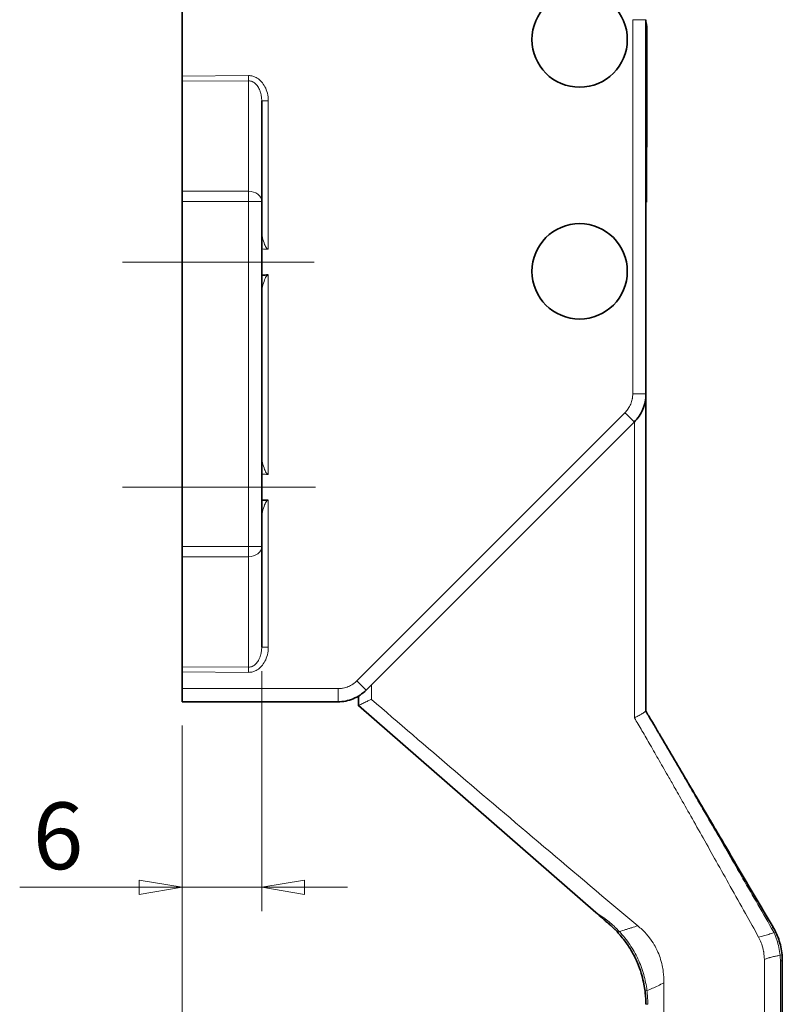
# Model space of a CAD drawing. Extents: x 0 to 781, y 0 to 539.
# Drawn here: x 189 to 246, y 237 to 311 of the extents above; entities that cross this region are included whole.
import ezdxf

# ---------------------------------------------------------------- set-up
doc = ezdxf.new("R2010")
doc.units = 0
doc.header["$LTSCALE"] = 8
doc.header["$MEASUREMENT"] = 0
doc.linetypes.add('CHAIN', pattern=[0.3543, 0.2362, -0.0295, 0.0591, -0.0295])
doc.layers.get('0').update_dxf_attribs({"linetype": 'CONTINUOUS'})
doc.layers.get('Defpoints').update_dxf_attribs({"linetype": 'CONTINUOUS'})
for name, color, linetype, lineweight in [('KB_Center', 6, 'CHAIN', 13), ('KB_Continuous_Out', 7, 'CONTINUOUS', 35), ('KB_Continuous_thin', 8, 'CONTINUOUS', 13), ('KB_Dimension', 16, 'CONTINUOUS', 13)]:
    doc.layers.add(name, color=color, linetype=linetype, lineweight=lineweight)
doc.styles.add('KB_dim', font='tahoma.ttf')
doc.dimstyles.new('KBMT', dxfattribs={"dimscale": 1.8, "dimtxt": 2.8, "dimasz": 1.8, "dimexe": 1, "dimexo": 1, "dimgap": 0.7, "dimtad": 1, "dimtoh": 1, "dimrnd": 1e-08, "dimdsep": 46, "dimtxsty": 'KB_dim', "dimblk": 'Filled-1', "dimcen": 0.09, "dimdle": 10, "dimclrd": 256, "dimclre": 256, "dimclrt": 30, "dimazin": 2, "dimtfac": 1.251857, "dimtmove": 0, "dimatfit": 3, "dimldrblk": 'Filled-1', "dimfxl": 1, "dimtolj": 1, "dimlwd": -1, "dimlwe": -1, "dimarcsym": 0})

# ---------------------------------------------------------------- blocks, each defined once
blk = doc.blocks.new('Filled-1')
at = {"color": 0}
for p, q in [((0, 0), (-1, 0.167)), ((-1, 0.167), (-1, -0.167)), ((-1, 0), (0, 0)), ((-1, -0.167), (0, 0))]:
    blk.add_line(p, q, dxfattribs=at)
at = {"color": 0, "flags": 128}
blk.add_lwpolyline([(-1, -0.167), (0, 0), (-1, 0.167), (-1, -0.167)], dxfattribs=at)
at = {"color": 0}
blk.add_solid([(-1, -0.167), (0, 0), (-1, 0.167), (-1, -0.167)], dxfattribs=at)
blk = doc.blocks.new('*D23')
at = {"layer": 'Defpoints', "color": 0}
for p in [(236.095, 384.913), (201.095, 348.209), (236.095, 311.009)]:
    blk.add_point(p, dxfattribs=at)
at = {"layer": 'KB_Dimension', "color": 6}
for p, q in [((201.095, 350.009), (201.095, 386.713)), ((236.095, 312.809), (236.095, 386.713)), ((204.335, 384.913), (232.855, 384.913))]:
    blk.add_line(p, q, dxfattribs=at)
at = {"layer": 'KB_Dimension', "color": 6, "xscale": 3.23999991416931, "yscale": 3.23999991416931, "zscale": 3.23999991416931, "rotation": 180}
blk.add_blockref('Filled-1', (201.095, 384.913), dxfattribs=at)
at = {"layer": 'KB_Dimension', "color": 6, "xscale": 3.23999991416931, "yscale": 3.23999991416931, "zscale": 3.23999991416931}
blk.add_blockref('Filled-1', (236.095, 384.913), dxfattribs=at)
at = {"layer": 'KB_Dimension', "color": 7, "insert": (218.595, 388.799), "char_height": 5.04, "attachment_point": 5, "style": 'KB_dim'}
blk.add_mtext('\\A1;35', dxfattribs=at)
blk = doc.blocks.new('*D24')
at = {"layer": 'Defpoints', "color": 0}
for p in [(207.095, 263.632), (201.095, 259.509), (207.095, 245.507)]:
    blk.add_point(p, dxfattribs=at)
at = {"layer": 'KB_Dimension', "color": 6}
for p, q in [((207.095, 261.832), (207.095, 243.707)), ((201.095, 257.709), (201.095, 243.707)), ((201.095, 245.507), (188.824, 245.507)), ((197.855, 245.507), (194.615, 245.507)), ((201.095, 245.507), (207.095, 245.507)), ((210.335, 245.507), (213.575, 245.507))]:
    blk.add_line(p, q, dxfattribs=at)
at = {"layer": 'KB_Dimension', "color": 6, "xscale": 3.23999991416931, "yscale": 3.23999991416931, "zscale": 3.23999991416931}
blk.add_blockref('Filled-1', (201.095, 245.507), dxfattribs=at)
at = {"layer": 'KB_Dimension', "color": 6, "xscale": 3.23999991416931, "yscale": 3.23999991416931, "zscale": 3.23999991416931, "rotation": 180}
blk.add_blockref('Filled-1', (207.095, 245.507), dxfattribs=at)
at = {"layer": 'KB_Dimension', "color": 7, "insert": (191.719, 249.388), "char_height": 5.04, "attachment_point": 5, "style": 'KB_dim'}
blk.add_mtext('\\A1;6', dxfattribs=at)
blk = doc.blocks.new('*D39')
at = {"layer": 'Defpoints', "color": 0}
for p in [(201.095, 259.509), (246.395, 192.609), (246.395, 159.219)]:
    blk.add_point(p, dxfattribs=at)
at = {"layer": 'KB_Dimension', "color": 6}
for p, q in [((201.095, 257.709), (201.095, 157.419)), ((246.395, 190.809), (246.395, 157.419)), ((204.335, 159.219), (243.155, 159.219))]:
    blk.add_line(p, q, dxfattribs=at)
at = {"layer": 'KB_Dimension', "color": 6, "xscale": 3.23999991416931, "yscale": 3.23999991416931, "zscale": 3.23999991416931, "rotation": 180}
blk.add_blockref('Filled-1', (201.095, 159.219), dxfattribs=at)
at = {"layer": 'KB_Dimension', "color": 6, "xscale": 3.23999991416931, "yscale": 3.23999991416931, "zscale": 3.23999991416931}
blk.add_blockref('Filled-1', (246.395, 159.219), dxfattribs=at)
at = {"layer": 'KB_Dimension', "color": 7, "insert": (223.745, 163.105), "char_height": 5.04, "attachment_point": 5, "style": 'KB_dim'}
blk.add_mtext('\\A1;45.3', dxfattribs=at)

msp = doc.modelspace()

# ---------------------------------------------------------------- linework, layer by layer
at = {"layer": 'KB_Center', "color": 1, "linetype": 'CHAIN', "ltscale": 8.929924}
msp.add_line((211.0603, 292.7089), (196.5949, 292.7089), dxfattribs=at)
at = {"layer": 'KB_Center', "color": 1, "linetype": 'CHAIN', "ltscale": 8.983708}
msp.add_line((211.1474, 275.7089), (196.5949, 275.7089), dxfattribs=at)
at = {"layer": 'KB_Continuous_Out'}
for p, q in [((201.0949, 306.7514), (201.0949, 313.5089)), ((236.0949, 311.0089), (236.0949, 282.7515)), ((236.1659, 305.5125), (236.1791, 310.1077)), ((201.0949, 306.3587), (201.0949, 306.7514)), ((201.0949, 306.3587), (201.0949, 298.0592)), ((207.0949, 297.2738), (207.0949, 304.8853)), ((236.1659, 305.5125), (236.1422, 297.2194)), ((201.0949, 298.0592), (201.0949, 297.2738)), ((201.0949, 271.2439), (201.0949, 297.2738)), ((207.0949, 297.2738), (207.0949, 271.2439)), ((236.1422, 297.2194), (236.0949, 297.2216)), ((236.0949, 282.7515), (236.0949, 258.8089)), ((235.2162, 280.6302), (214.9736, 260.3877)), ((201.0949, 271.2439), (201.0949, 270.4586)), ((207.0949, 263.6325), (207.0949, 271.2439)), ((201.0949, 262.159), (201.0949, 270.4586)), ((201.0949, 261.7664), (201.0949, 262.159)), ((201.0949, 260.5089), (201.0949, 261.7664)), ((201.0949, 260.5089), (201.0949, 259.5089)), ((212.8522, 259.5089), (201.0949, 259.5089)), ((214.3995, 259.2158), (214.3995, 259.9387)), ((214.4087, 259.9442), (214.4087, 259.2272)), ((214.3975, 259.2156), (214.3975, 259.2139)), ((232.3185, 243.5992), (214.3985, 259.2167)), ((236.0945, 258.8096), (236.0949, 258.8088)), ((246.3949, 239.9467), (246.3949, 192.6091))]:
    msp.add_line(p, q, dxfattribs=at)
for centre in [(231.0949, 309.5089), (231.0949, 292.0089)]:
    msp.add_circle(centre, 3.6, dxfattribs=at)
for centre, radius, start, end in [((233.1791, 310.1163), 3, 359.836135, 13.608816), ((235.1659, 305.5154), 1, 338.267986, 359.836115)]:
    msp.add_arc(centre, radius, start, end, dxfattribs=at)
for centre, major_axis, ratio, start_param, end_param in [((184.0471, 833.5121), (15.7166, -542.0533), 0.9999633, 0.0135285, 0.0144435), ((184.0471, 816.5121), (15.7166, -542.0533), 0.9999633, 0.0135285, 0.0144435), ((214.9472, 259.8464), (-0.5477, -0.6306), 0.0036629, 6.0960423, 6.2789902), ((235.6431, 257.7822), (-0.4509, -1.0278), 0.0274509, 3.1219172, 3.2190094), ((243.414, 241.0584), (1.771, -3.2164), 0.7339993, 1.5009027, 1.6098145), ((243.612, 239.9464), (0, -3.7358), 0.7449046, 1.5708863, 1.6968159)]:
    msp.add_ellipse(centre, major_axis=major_axis, ratio=ratio, start_param=start_param, end_param=end_param, dxfattribs=at)
for points in [[(235.2162, 280.6302), (235.355, 280.7691), (235.6054, 281.0741), (235.8844, 281.5961), (236.0562, 282.1624), (236.0948, 282.5552), (236.0949, 282.7515)], [(237.2536, 256.8401), (237.9232, 255.7025), (238.5929, 254.5647), (239.2626, 253.4268)], [(242.0955, 248.6136), (243.2983, 246.5701), (244.5011, 244.5265), (245.7039, 242.4829)], [(245.8927, 242.1306), (245.9801, 241.9505), (246.1329, 241.5807), (246.2935, 241.0059), (246.3542, 240.6131), (246.3728, 240.4159)]]:
    msp.add_open_spline(points, degree=3, dxfattribs=at)
for points, knots in [([(212.8522, 259.5089), (213.0486, 259.5089), (213.4413, 259.5476), (214.0077, 259.7194), (214.5297, 259.9984), (214.8345, 260.2486), (214.9735, 260.3876)], [0, 0, 0, 0, 0.25, 0.5, 0.75, 0.99994218, 0.99994218, 0.99994218, 0.99994218]), ([(236.0907, 258.808), (236.0889, 258.8063), (236.0867, 258.8042), (236.0839, 258.802), (236.0812, 258.7998), (236.0778, 258.7975), (236.074, 258.7949), (236.0701, 258.7924), (236.0658, 258.7897), (236.0608, 258.7869)], [0, 0, 0, 0, 0.33333333, 0.33333333, 0.33333333, 0.66666667, 0.66666667, 0.66666667, 0.99988183, 0.99988183, 0.99988183, 0.99988183]), ([(236.0949, 258.8088), (236.1659, 258.6882), (236.2373, 258.5668), (236.3093, 258.4446), (236.4343, 258.2322), (236.5608, 258.0173), (236.6887, 257.7999), (236.8286, 257.5623), (236.9701, 257.3218), (237.1134, 257.0784), (237.16, 256.9993), (237.2067, 256.9199), (237.2536, 256.8401)], [0.00006016, 0.00006016, 0.00006016, 0.00006016, 0.02802484, 0.02802484, 0.02802484, 0.07663825, 0.07663825, 0.07663825, 0.12979691, 0.12979691, 0.12979691, 0.1470777, 0.1470777, 0.1470777, 0.1470777]), ([(239.2626, 253.4268), (239.3107, 253.345), (239.359, 253.263), (239.4075, 253.1807), (239.4149, 253.1681), (239.4223, 253.1554), (239.4298, 253.1428), (239.6745, 252.7269), (239.9238, 252.3034), (240.1777, 251.8721), (240.4631, 251.3871), (240.7544, 250.8922), (241.0519, 250.3868), (241.145, 250.2286), (241.2388, 250.0693), (241.3331, 249.9089), (241.568, 249.5099), (241.8066, 249.1045), (242.0492, 248.6923), (242.0646, 248.6661), (242.0801, 248.6399), (242.0955, 248.6136)], [0.38153935, 0.38153935, 0.38153935, 0.38153935, 0.39754475, 0.39754475, 0.39754475, 0.4, 0.4, 0.4, 0.48076409, 0.48076409, 0.48076409, 0.57156089, 0.57156089, 0.57156089, 0.6, 0.6, 0.6, 0.67078368, 0.67078368, 0.67078368, 0.67528557, 0.67528557, 0.67528557, 0.67528557]), ([(233.3502, 242.7003), (233.3481, 242.7021), (233.3474, 242.7028), (233.3244, 242.7228), (233.3028, 242.7416), (233.2595, 242.7793), (233.2377, 242.7983), (233.1722, 242.8554), (233.1283, 242.8936), (232.9964, 243.0086), (232.9075, 243.086), (232.6531, 243.3076), (232.4858, 243.4534), (232.3185, 243.5992)], [-0.13892023, -0.13892023, -0.13892023, -0.13892023, -0.13834793, -0.13834793, -0.12942692, -0.12942692, -0.12047431, -0.12047431, -0.10250137, -0.10250137, -0.06659237, -0.06659237, -0.00000034, -0.00000034, -0.00000034, -0.00000034]), ([(233.9684, 242.1001), (233.9019, 242.172), (233.8346, 242.2421), (233.7666, 242.3105), (233.7631, 242.314), (233.7597, 242.3175), (233.7562, 242.3209), (233.6915, 242.3857), (233.6262, 242.4489), (233.5603, 242.5106), (233.4909, 242.5755), (233.4208, 242.6388), (233.3502, 242.7003)], [0, 0, 0, 0, 0.3333333, 0.3333333, 0.3333333, 0.3502236, 0.3502236, 0.3502236, 0.6666667, 0.6666667, 0.6666667, 1, 1, 1, 1]), ([(236.0349, 237.646), (236.0127, 237.8269), (235.9842, 238.007), (235.9497, 238.1857), (235.9057, 238.4137), (235.8517, 238.6395), (235.7882, 238.8623), (235.773, 238.9157), (235.7572, 238.969), (235.7408, 239.0221), (235.6606, 239.2828), (235.5671, 239.5391), (235.4607, 239.7902), (235.4276, 239.8683), (235.3932, 239.946), (235.3576, 240.0231), (235.2906, 240.1682), (235.2191, 240.3115), (235.1433, 240.4527), (235.0413, 240.6428), (234.9313, 240.8292), (234.8133, 241.0116), (234.7925, 241.0439), (234.7714, 241.0761), (234.75, 241.1081), (234.6642, 241.2366), (234.5745, 241.3632), (234.4807, 241.4874), (234.3749, 241.6277), (234.264, 241.765), (234.1482, 241.8989), (234.0895, 241.9669), (234.0296, 242.0339), (233.9684, 242.1001)], [0, 0, 0, 0, 0.10988906, 0.10988906, 0.10988906, 0.25, 0.25, 0.25, 0.2836019, 0.2836019, 0.2836019, 0.44862667, 0.44862667, 0.44862667, 0.5, 0.5, 0.5, 0.59674417, 0.59674417, 0.59674417, 0.7269718, 0.7269718, 0.7269718, 0.75, 0.75, 0.75, 0.84248753, 0.84248753, 0.84248753, 0.94698614, 0.94698614, 0.94698614, 0.99999996, 0.99999996, 0.99999996, 0.99999996]), ([(236.0949, 236.6686), (236.0949, 236.777), (236.0927, 236.8856), (236.0882, 236.9942), (236.0865, 237.0373), (236.0844, 237.0804), (236.0819, 237.1236), (236.0782, 237.1891), (236.0736, 237.2546), (236.0683, 237.3201), (236.0594, 237.4287), (236.0483, 237.5374), (236.0349, 237.646)], [0, 0, 0, 0, 0.33333333, 0.33333333, 0.33333333, 0.46574444, 0.46574444, 0.46574444, 0.66666667, 0.66666667, 0.66666667, 0.99999999, 0.99999999, 0.99999999, 0.99999999])]:
    msp.add_open_spline(points, degree=3, knots=knots, dxfattribs=at)
at = {"layer": 'KB_Continuous_thin'}
for p, q in [((235.1034, 311.0089), (235.1034, 282.7515)), ((235.1034, 311.0089), (236.0949, 311.0089)), ((236.1791, 310.1077), (236.0949, 310.108)), ((206.0906, 306.7852), (201.0949, 306.7514)), ((206.0949, 306.3925), (201.0949, 306.3587)), ((206.0949, 298.0592), (206.095, 306.3925)), ((207.5906, 293.6755), (207.5906, 304.8853)), ((206.0949, 298.0592), (201.0949, 298.0592)), ((206.0949, 297.2738), (206.0949, 298.0592)), ((206.0949, 297.2738), (201.0949, 297.2738)), ((206.0949, 297.2738), (206.0949, 271.2439)), ((207.0949, 297.2738), (206.0949, 297.2738)), ((207.5906, 276.6755), (207.5906, 291.7423)), ((235.1034, 282.7515), (236.0949, 282.7515)), ((236.062, 282.3085), (236.062, 258.7858)), ((234.5179, 281.3375), (214.2749, 261.0946)), ((235.2331, 258.3017), (235.2331, 280.6473)), ((207.5906, 263.6325), (207.5906, 274.7423)), ((206.0949, 271.2439), (201.0949, 271.2439)), ((206.0949, 270.4586), (206.0949, 271.2439)), ((206.0949, 271.2439), (207.0949, 271.2439)), ((206.0949, 270.4586), (201.0949, 270.4586)), ((206.095, 262.1253), (206.0949, 270.4586)), ((207.5906, 263.6325), (207.0949, 263.6325)), ((201.0949, 262.159), (206.0949, 262.1253)), ((201.0949, 261.7664), (206.0906, 261.7326)), ((212.8608, 260.5089), (201.0949, 260.5089)), ((215.39, 260.804), (215.3899, 259.6866)), ((245.0422, 240.0531), (245.0422, 192.609)), ((246.2475, 192.6089), (246.2476, 239.9467)), ((246.3949, 239.9467), (246.2476, 239.9467)), ((237.4492, 207.0301), (237.4492, 238.2932))]:
    msp.add_line(p, q, dxfattribs=at)
for centre, major_axis, ratio, start_param, end_param in [((206.0949, 306.7852), (0.0034, -0.5), 0.0085709, 4.7123311, 5.6156122), ((207.5949, 304.8853), (-0.5, 0), 0.00001, 6.1540485, 7.8453989), ((234.6662, 305.5386), (-1.4997, 0.0261), 0.00001, 2.832522, 3.1416343), ((206.0949, 297.2738), (1, 0), 0.7853353, 0, 1.5707963), ((184.0471, -248.0943), (15.7166, 542.0533), 0.9999633, 6.2687418, 6.2696568), ((234.5091, 281.3373), (0.7071, -0.7071), 0.0060608, 6.2831851, 7.8479264), ((184.0471, -265.0943), (15.7166, 542.0533), 0.9999633, 6.2687419, 6.2696569), ((206.0949, 271.2439), (1, 0), 0.7853353, 4.712389, 6.2831853), ((206.0949, 261.7327), (0.0034, 0.5), 0.0085709, 0.66767, 1.5710112), ((214.2664, 261.0947), (0.7071, -0.7071), 0.0060608, 0.0000001, 1.5647412), ((212.8522, 260.5089), (0, -1), 0.0085711, 0, 1.5707963), ((245.273, 242.2292), (0.4309, 0.2536), 0.0297892, 5.5234765, 6.2831869), ((226.9835, 227.1994), (-18.1277, -15.875), 0.4158951, 3.0245597, 3.0596798), ((234.3355, 242.4395), (-0.3671, -0.3395), 0.1348125, 0.0000068, 0.7429365), ((245.4429, 241.9122), (0.4498, 0.2184), 0.0523027, 0.0000111, 0.7691855), ((245.875, 240.369), (0.4978, 0.0469), 0.0929977, 5.4910955, 6.283185), ((243.9788, 239.9464), (0, 3.2011), 0.7087621, 4.7124855, 4.844793), ((236.5312, 237.7071), (-0.4963, -0.0611), 0.1218431, 5.4926028, 6.2831651), ((236.5949, 236.6686), (-0.5, 0), 0.00001, 5.469503, 6.2362193)]:
    msp.add_ellipse(centre, major_axis=major_axis, ratio=ratio, start_param=start_param, end_param=end_param, dxfattribs=at)
for points in [[(207.5906, 304.8853), (207.5906, 305.0883), (207.5422, 305.4658), (207.3507, 305.9647), (207.0821, 306.3435), (206.7616, 306.6097), (206.422, 306.757), (206.2012, 306.786), (206.0906, 306.7852)], [(206.0906, 261.7326), (206.2014, 261.7317), (206.4225, 261.761), (206.7615, 261.908), (207.0822, 262.1743), (207.3507, 262.553), (207.5421, 263.0518), (207.5906, 263.4294), (207.5906, 263.6325)], [(245.5906, 242.4043), (244.7856, 243.7968), (243.2509, 246.453), (241.1872, 250.0282), (239.3217, 253.2596), (237.6295, 256.1815), (236.5873, 257.9635), (236.0905, 258.8079)], [(236.1768, 237.7071), (236.191, 237.5916), (236.2147, 237.3607), (236.2358, 237.0143), (236.2405, 236.7838), (236.2405, 236.6686)]]:
    msp.add_open_spline(points, degree=3, dxfattribs=at)
for points, knots in [([(207.0949, 304.8853), (207.0949, 304.9401), (207.0929, 304.994), (207.0892, 305.0467), (207.0821, 305.1478), (207.0685, 305.245), (207.0493, 305.338), (207.0371, 305.3968), (207.0226, 305.454), (207.0062, 305.509), (206.9831, 305.5862), (206.9562, 305.6592), (206.9263, 305.7268), (206.9021, 305.7814), (206.8761, 305.8326), (206.8484, 305.8803), (206.8175, 305.9338), (206.7846, 305.983), (206.7501, 306.0281), (206.7152, 306.0737), (206.6786, 306.1149), (206.6409, 306.1518), (206.6081, 306.184), (206.5743, 306.2128), (206.5402, 306.2382), (206.4965, 306.2708), (206.4521, 306.2979), (206.4074, 306.3197), (206.3773, 306.3344), (206.3471, 306.3467), (206.317, 306.3568), (206.2681, 306.3732), (206.2193, 306.3838), (206.1713, 306.3889), (206.1456, 306.3916), (206.1201, 306.3928), (206.095, 306.3925)], [0.00000027, 0.00000027, 0.00000027, 0.00000027, 0.05713414, 0.05713414, 0.05713414, 0.16666667, 0.16666667, 0.16666667, 0.23602856, 0.23602856, 0.23602856, 0.33333333, 0.33333333, 0.33333333, 0.41198209, 0.41198209, 0.41198209, 0.5, 0.5, 0.5, 0.58901576, 0.58901576, 0.58901576, 0.66666667, 0.66666667, 0.66666667, 0.76626339, 0.76626339, 0.76626339, 0.83333333, 0.83333333, 0.83333333, 0.94200739, 0.94200739, 0.94200739, 1, 1, 1, 1]), ([(207.5906, 293.6755), (207.5815, 293.6759), (207.5724, 293.6776), (207.5534, 293.6836), (207.5435, 293.6883), (207.5153, 293.7054), (207.4984, 293.721), (207.4087, 293.8179), (207.3556, 293.9387), (207.1828, 294.3625), (207.0949, 294.756), (207.0949, 295.0732)], [0.00042886, 0.00042886, 0.00042886, 0.00042886, 0.00316479, 0.00316479, 0.00632957, 0.00632957, 0.01265914, 0.01265914, 0.04640656, 0.04640656, 0.15437928, 0.15437928, 0.15437928, 0.15437928]), ([(207.0949, 290.3446), (207.0949, 290.6617), (207.1828, 291.0553), (207.3556, 291.4791), (207.4087, 291.5999), (207.4984, 291.6968), (207.5153, 291.7123), (207.5435, 291.7295), (207.5534, 291.7342), (207.5724, 291.7402), (207.5815, 291.7419), (207.5906, 291.7423)], [0.37339965, 0.37339965, 0.37339965, 0.37339965, 0.48137237, 0.48137237, 0.51511979, 0.51511979, 0.52144936, 0.52144936, 0.52461414, 0.52461414, 0.52735007, 0.52735007, 0.52735007, 0.52735007]), ([(235.1034, 282.7515), (235.1034, 282.6385), (235.094, 282.5274), (235.0754, 282.4175), (235.0723, 282.3992), (235.0689, 282.3809), (235.0653, 282.3627), (235.0401, 282.236), (235.0024, 282.1107), (234.9529, 281.9904), (234.9026, 281.8679), (234.8399, 281.7506), (234.7668, 281.6409), (234.7577, 281.6275), (234.7486, 281.6141), (234.7393, 281.6008), (234.6735, 281.5073), (234.5998, 281.4195), (234.5181, 281.3377)], [0, 0, 0, 0, 0.2143535, 0.2143535, 0.2143535, 0.25, 0.25, 0.25, 0.4977843, 0.4977843, 0.4977843, 0.75, 0.75, 0.75, 0.7810441, 0.7810441, 0.7810441, 1, 1, 1, 1]), ([(207.5906, 276.6755), (207.5815, 276.6759), (207.5724, 276.6776), (207.5534, 276.6836), (207.5435, 276.6883), (207.5153, 276.7054), (207.4984, 276.721), (207.4087, 276.8179), (207.3556, 276.9387), (207.1828, 277.3625), (207.0949, 277.756), (207.0949, 278.0732)], [-0.52735007, -0.52735007, -0.52735007, -0.52735007, -0.52461414, -0.52461414, -0.52144936, -0.52144936, -0.51511979, -0.51511979, -0.48137237, -0.48137237, -0.37339965, -0.37339965, -0.37339965, -0.37339965]), ([(207.0949, 273.3446), (207.0949, 273.6617), (207.1828, 274.0553), (207.3556, 274.4791), (207.4087, 274.5999), (207.4984, 274.6968), (207.5153, 274.7123), (207.5435, 274.7295), (207.5534, 274.7342), (207.5724, 274.7402), (207.5815, 274.7419), (207.5906, 274.7423)], [0.37339965, 0.37339965, 0.37339965, 0.37339965, 0.48137237, 0.48137237, 0.51511979, 0.51511979, 0.52144936, 0.52144936, 0.52461414, 0.52461414, 0.52735007, 0.52735007, 0.52735007, 0.52735007]), ([(206.095, 262.1253), (206.1206, 262.125), (206.1465, 262.1262), (206.1726, 262.129), (206.2203, 262.1342), (206.2687, 262.1448), (206.3172, 262.161), (206.3476, 262.1712), (206.378, 262.1837), (206.4083, 262.1985), (206.4526, 262.2203), (206.4967, 262.2472), (206.5402, 262.2796), (206.5745, 262.3051), (206.6085, 262.3342), (206.6416, 262.3666), (206.679, 262.4033), (206.7154, 262.4444), (206.7501, 262.4897), (206.7848, 262.5349), (206.8178, 262.5844), (206.8488, 262.6381), (206.8763, 262.6856), (206.9022, 262.7365), (206.9262, 262.7909), (206.9562, 262.8587), (206.9832, 262.9318), (207.0063, 263.0092), (207.0227, 263.0641), (207.0371, 263.121), (207.0493, 263.1797), (207.0685, 263.2727), (207.0821, 263.37), (207.0892, 263.4712), (207.0929, 263.5239), (207.0949, 263.5777), (207.0949, 263.6325)], [0, 0, 0, 0, 0.0588906, 0.0588906, 0.0588906, 0.1666667, 0.1666667, 0.1666667, 0.234288, 0.234288, 0.234288, 0.3333333, 0.3333333, 0.3333333, 0.4114878, 0.4114878, 0.4114878, 0.5, 0.5, 0.5, 0.5883622, 0.5883622, 0.5883622, 0.6666667, 0.6666667, 0.6666667, 0.7641843, 0.7641843, 0.7641843, 0.8333333, 0.8333333, 0.8333333, 0.9429342, 0.9429342, 0.9429342, 1, 1, 1, 1]), ([(214.2748, 261.0945), (214.1929, 261.0126), (214.1052, 260.9389), (214.0115, 260.8731), (213.9985, 260.8639), (213.9853, 260.8549), (213.972, 260.846), (213.8634, 260.7735), (213.7471, 260.7112), (213.6257, 260.6609), (213.5043, 260.6107), (213.3778, 260.5725), (213.2499, 260.5471), (213.2316, 260.5435), (213.2132, 260.5401), (213.1949, 260.537), (213.0849, 260.5183), (212.9738, 260.5089), (212.8608, 260.5089)], [0, 0, 0, 0, 0.2194154, 0.2194154, 0.2194154, 0.25, 0.25, 0.25, 0.5, 0.5, 0.5, 0.75, 0.75, 0.75, 0.7857892, 0.7857892, 0.7857892, 1, 1, 1, 1]), ([(214.4087, 259.2272), (214.4257, 259.2358), (214.458, 259.2515), (214.542, 259.2911), (214.6129, 259.3228), (214.83, 259.4299), (214.9342, 259.483), (215.1393, 259.5846), (215.2235, 259.6252), (215.3237, 259.6712), (215.355, 259.6855), (215.3734, 259.6892), (215.3755, 259.6895), (215.3787, 259.6896), (215.3798, 259.6895), (215.3828, 259.6891), (215.3847, 259.6885), (215.3873, 259.6872), (215.388, 259.6867), (215.3889, 259.6861), (215.3891, 259.686), (215.3893, 259.6858)], [-0.089205833, -0.089205833, -0.089205833, -0.089205833, -0.063810483, -0.063810483, -0.042394835, -0.042394835, -0.026706955, -0.026706955, -0.01329426, -0.01329426, -0.005623508, -0.005623508, -0.004660478, -0.004660478, -0.004172104, -0.004172104, -0.003248485, -0.003248485, -0.002841934, -0.002841934, -0.0027438, -0.0027438, -0.0027438, -0.0027438]), ([(235.4806, 242.596), (233.0593, 244.6338), (228.3417, 248.6165), (221.6276, 254.3067), (217.4224, 257.9209), (215.3886, 259.6852)], [0, 0, 0, 0, 0.33333333, 0.66666667, 0.99971143, 0.99971143, 0.99971143, 0.99971143]), ([(236.062, 258.7846), (236.0429, 258.7706), (236.0172, 258.7505), (235.9326, 258.6856), (235.8585, 258.6302), (235.7033, 258.5373), (235.6232, 258.4919), (235.425, 258.3953), (235.3304, 258.3522), (235.2358, 258.3031), (235.2344, 258.3024), (235.2331, 258.3017)], [-0.1877319, -0.1877319, -0.1877319, -0.1877319, -0.14382393, -0.14382393, -0.07028354, -0.07028354, -0.03153343, -0.03153343, 0, 0, 0.00045412, 0.00045412, 0.00045412, 0.00045412]), ([(235.2331, 258.3017), (235.4223, 257.9772), (235.6116, 257.6516), (235.8012, 257.3249), (236.0085, 256.9676), (236.216, 256.6088), (236.4237, 256.2488), (236.6496, 255.8572), (236.8758, 255.4641), (237.1022, 255.0695), (237.3472, 254.6425), (237.5926, 254.2137), (237.8382, 253.7832), (237.9917, 253.5142), (238.1454, 253.2445), (238.2992, 252.9741), (238.4104, 252.7784), (238.5218, 252.5824), (238.6332, 252.3861), (238.9182, 251.8839), (239.2038, 251.3793), (239.4901, 250.8724), (239.7973, 250.3285), (240.1053, 249.7819), (240.4146, 249.2323), (240.7438, 248.6471), (241.0745, 248.0586), (241.4067, 247.4664), (241.7592, 246.8383), (242.1135, 246.206), (242.4696, 245.5698), (242.8499, 244.8903), (243.2322, 244.2062), (243.6164, 243.5176), (243.9455, 242.9277), (244.276, 242.3345), (244.6078, 241.7381)], [0, 0, 0, 0, 0.0620234, 0.0620234, 0.0620234, 0.129857, 0.129857, 0.129857, 0.2036255, 0.2036255, 0.2036255, 0.2834468, 0.2834468, 0.2834468, 0.3333333, 0.3333333, 0.3333333, 0.3694326, 0.3694326, 0.3694326, 0.461777, 0.461777, 0.461777, 0.5608326, 0.5608326, 0.5608326, 0.6662971, 0.6662971, 0.6662971, 0.7781591, 0.7781591, 0.7781591, 0.8976378, 0.8976378, 0.8976378, 1, 1, 1, 1]), ([(232.3185, 243.5992), (232.4224, 243.5368), (232.5271, 243.4709), (232.632, 243.4012), (232.7279, 243.3375), (232.824, 243.2707), (232.9199, 243.2008), (232.9524, 243.1771), (232.9848, 243.1531), (233.0172, 243.1288), (233.1556, 243.0246), (233.2935, 242.9139), (233.4302, 242.7965), (233.4595, 242.7713), (233.4887, 242.7458), (233.5179, 242.72), (233.6367, 242.6149), (233.7545, 242.5048), (233.8702, 242.3897), (233.9464, 242.3139), (234.0218, 242.2361), (234.0961, 242.1561)], [0.0000016, 0.0000016, 0.0000016, 0.0000016, 0.17413882, 0.17413882, 0.17413882, 0.33333333, 0.33333333, 0.33333333, 0.3871393, 0.3871393, 0.3871393, 0.61727609, 0.61727609, 0.61727609, 0.66666667, 0.66666667, 0.66666667, 0.86767985, 0.86767985, 0.86767985, 0.99996637, 0.99996637, 0.99996637, 0.99996637]), ([(234.0961, 242.1563), (234.2543, 242.2042), (234.4107, 242.2549), (234.5657, 242.3052), (234.6452, 242.3311), (234.7245, 242.3569), (234.8034, 242.3825), (234.8782, 242.4068), (234.9528, 242.4309), (235.0271, 242.4547), (235.1798, 242.5037), (235.3314, 242.5513), (235.4806, 242.596)], [0.00001373, 0.00001373, 0.00001373, 0.00001373, 0.33333333, 0.33333333, 0.33333333, 0.50447536, 0.50447536, 0.50447536, 0.66666667, 0.66666667, 0.66666667, 0.99996979, 0.99996979, 0.99996979, 0.99996979]), ([(237.4492, 238.2933), (237.4533, 238.5791), (237.4382, 238.8588), (237.4049, 239.1284), (237.3853, 239.2868), (237.3595, 239.4417), (237.328, 239.5924), (237.2839, 239.8037), (237.2286, 240.0067), (237.1627, 240.2025), (237.1017, 240.3839), (237.0317, 240.5591), (236.953, 240.7289), (236.8856, 240.8742), (236.812, 241.0154), (236.7315, 241.1532), (236.6164, 241.3504), (236.4874, 241.5405), (236.343, 241.7247), (236.2693, 241.8187), (236.1915, 241.9112), (236.1098, 242.0016), (235.9198, 242.212), (235.7087, 242.4114), (235.4806, 242.5959)], [0, 0, 0, 0, 0.15746318, 0.15746318, 0.15746318, 0.25, 0.25, 0.25, 0.37976878, 0.37976878, 0.37976878, 0.5, 0.5, 0.5, 0.60283429, 0.60283429, 0.60283429, 0.75, 0.75, 0.75, 0.8251502, 0.8251502, 0.8251502, 0.99999524, 0.99999524, 0.99999524, 0.99999524]), ([(234.0961, 242.1561), (234.3869, 241.849), (234.6512, 241.5197), (234.8854, 241.1744), (235.1197, 240.8291), (235.3242, 240.4678), (235.4988, 240.0929), (235.6734, 239.7179), (235.8182, 239.3292), (235.9318, 238.93), (236.0454, 238.5307), (236.1276, 238.1208), (236.1768, 237.7071)], [0, 0, 0, 0, 0.25, 0.25, 0.25, 0.5, 0.5, 0.5, 0.75, 0.75, 0.75, 1, 1, 1, 1]), ([(244.6076, 241.738), (244.7323, 241.7687), (244.8582, 241.8017), (244.985, 241.8368), (245.1117, 241.8719), (245.2392, 241.9091), (245.3681, 241.9501), (245.4969, 241.9911), (245.6271, 242.0361), (245.758, 242.0854)], [0.00000071, 0.00000071, 0.00000071, 0.00000071, 0.33333333, 0.33333333, 0.33333333, 0.66666667, 0.66666667, 0.66666667, 1, 1, 1, 1]), ([(244.6077, 241.7381), (244.6798, 241.6041), (244.7442, 241.4642), (244.7993, 241.3205), (244.8127, 241.2857), (244.8255, 241.2507), (244.8378, 241.2155), (244.9007, 241.035), (244.9493, 240.8496), (244.9838, 240.6557), (244.9871, 240.6368), (244.9903, 240.6178), (244.9934, 240.5988), (245.022, 240.4223), (245.0386, 240.2392), (245.0421, 240.0531)], [0.00000299, 0.00000299, 0.00000299, 0.00000299, 0.26835953, 0.26835953, 0.26835953, 0.33333333, 0.33333333, 0.33333333, 0.66666667, 0.66666667, 0.66666667, 0.69912226, 0.69912226, 0.69912226, 0.99999963, 0.99999963, 0.99999963, 0.99999963]), ([(246.2277, 240.369), (246.2094, 240.5661), (246.1795, 240.7629), (246.1384, 240.9571), (246.0973, 241.1513), (246.045, 241.3429), (245.9815, 241.5314), (245.918, 241.7199), (245.8433, 241.9052), (245.7581, 242.0855)], [0.00000002, 0.00000002, 0.00000002, 0.00000002, 0.33333333, 0.33333333, 0.33333333, 0.66666667, 0.66666667, 0.66666667, 1, 1, 1, 1]), ([(246.2277, 240.369), (246.1711, 240.3595), (246.115, 240.3497), (246.0594, 240.3395), (245.9751, 240.324), (245.8921, 240.3074), (245.8102, 240.2893), (245.7798, 240.2826), (245.7496, 240.2757), (245.7195, 240.2686), (245.6197, 240.245), (245.522, 240.219), (245.4266, 240.1903), (245.4223, 240.189), (245.418, 240.1877), (245.4138, 240.1864), (245.3305, 240.161), (245.2491, 240.1334), (245.1695, 240.1036), (245.1265, 240.0874), (245.0841, 240.0706), (245.0422, 240.0531)], [0, 0, 0, 0, 0.13245471, 0.13245471, 0.13245471, 0.33333333, 0.33333333, 0.33333333, 0.40797972, 0.40797972, 0.40797972, 0.65555343, 0.65555343, 0.65555343, 0.66666667, 0.66666667, 0.66666667, 0.88314764, 0.88314764, 0.88314764, 0.99999988, 0.99999988, 0.99999988, 0.99999988]), ([(237.4492, 238.293), (237.3039, 238.2155), (237.0159, 238.0682), (236.5908, 237.8716), (236.3138, 237.7588), (236.1768, 237.7071)], [0, 0, 0, 0, 0.33333333, 0.66666667, 0.99999562, 0.99999562, 0.99999562, 0.99999562])]:
    msp.add_open_spline(points, degree=3, knots=knots, dxfattribs=at)

# ---------------------------------------------------------------- dimensions: what is measured, and where the dimension line sits
at = {"layer": 'KB_Dimension'}
for base, p1, p2, override, picture, middle in [((236.0949, 384.9127), (201.0949, 348.2089), (236.0949, 311.0089), {"dimtoh": 0, "dimdec": 2, "dimclrd": 6, "dimclre": 6, "dimclrt": 7, "dimtp": 0, "dimtm": 0, "dimtdec": 2, "dimtofl": 0, "dimatfit": 1}, '*D23', (218.5949, 384.9127)), ((207.0949, 245.5071), (201.0949, 259.5089), (207.0949, 263.6325), {"dimtoh": 0, "dimdec": 2, "dimclrd": 6, "dimclre": 6, "dimclrt": 7, "dimtp": 0, "dimtm": 0, "dimtdec": 2, "dimtofl": 1, "dimatfit": 1}, '*D24', (191.7194, 245.5071)), ((246.3949, 159.219), (201.0949, 259.5089), (246.3949, 192.6091), {"dimtoh": 0, "dimdec": 2, "dimclrd": 6, "dimclre": 6, "dimclrt": 7, "dimtp": 0, "dimtm": 0, "dimtdec": 2, "dimtofl": 0, "dimatfit": 1}, '*D39', (223.7449, 159.219))]:
    dim = msp.add_linear_dim(base=base, p1=p1, p2=p2, dimstyle='KBMT', override=override, dxfattribs=at)
    dim.commit()
    dim.dimension.update_dxf_attribs({"geometry": picture, "text_midpoint": middle, "dimtype": 160})

doc.saveas('drawing.dxf')
